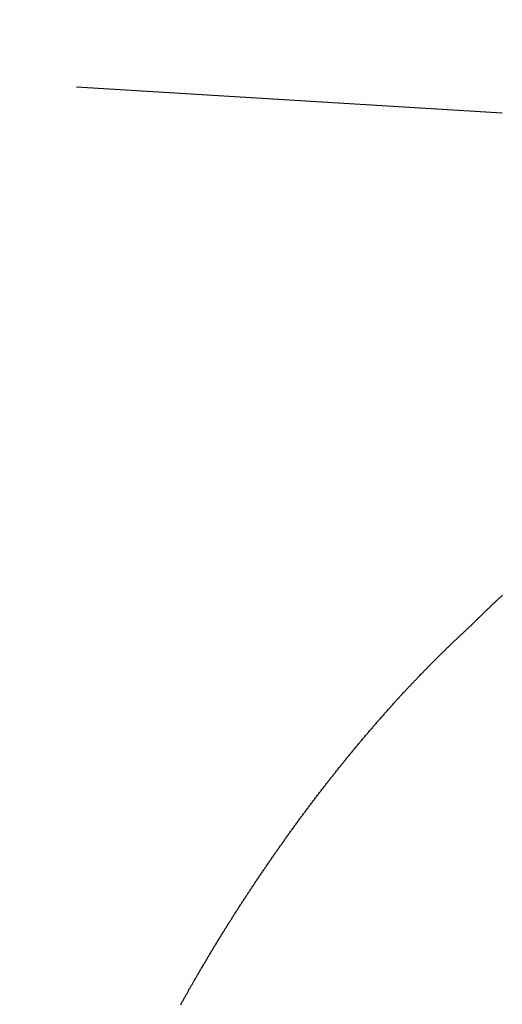
# Model space of a CAD drawing. Units: inches. Extents: x 11 to 407, y 4 to 292.
# Drawn here: x 32 to 33, y 164 to 165 of the extents above; entities that cross this region are included whole.
import ezdxf

# ---------------------------------------------------------------- set-up
doc = ezdxf.new("R2010")
doc.units = ezdxf.units.IN
doc.header["$MEASUREMENT"] = 0
doc.linetypes.add('DASHDOT', pattern=[1, 0.5, -0.25, 0, -0.25])
doc.layers.add('M1', color=7, linetype='Continuous')

msp = doc.modelspace()

# ---------------------------------------------------------------- linework, layer by layer
at = {"layer": 'M1', "linetype": 'DASHDOT'}
msp.add_line((32.7306, 164.6094), (30.9333, 164.7188), dxfattribs=at)
at = {"layer": 'M1'}
for p, q in [((32.7263, 164.0401), (32.7269, 164.0407)), ((32.7269, 164.0407), (32.7276, 164.0412)), ((32.7276, 164.0412), (32.7282, 164.0418)), ((32.7282, 164.0418), (32.7288, 164.0424)), ((32.7288, 164.0424), (32.7295, 164.043)), ((32.7295, 164.043), (32.7301, 164.0436)), ((32.7301, 164.0436), (32.7307, 164.0442)), ((32.7137, 164.0282), (32.7144, 164.0288)), ((32.7144, 164.0288), (32.715, 164.0294)), ((32.715, 164.0294), (32.7156, 164.03)), ((32.7156, 164.03), (32.7162, 164.0306)), ((32.7162, 164.0306), (32.7169, 164.0312)), ((32.7169, 164.0312), (32.7175, 164.0318)), ((32.7175, 164.0318), (32.7181, 164.0324)), ((32.7181, 164.0324), (32.7187, 164.033)), ((32.7187, 164.033), (32.7194, 164.0336)), ((32.7194, 164.0336), (32.72, 164.0342)), ((32.72, 164.0342), (32.7206, 164.0348)), ((32.7206, 164.0348), (32.7213, 164.0354)), ((32.7213, 164.0354), (32.7219, 164.036)), ((32.7219, 164.036), (32.7225, 164.0365)), ((32.7225, 164.0365), (32.7231, 164.0371)), ((32.7231, 164.0371), (32.7238, 164.0377)), ((32.7238, 164.0377), (32.7244, 164.0383)), ((32.7244, 164.0383), (32.725, 164.0389)), ((32.725, 164.0389), (32.7257, 164.0395)), ((32.7257, 164.0395), (32.7263, 164.0401)), ((32.702, 164.0168), (32.7026, 164.0174)), ((32.7026, 164.0174), (32.7032, 164.018)), ((32.7032, 164.018), (32.7039, 164.0186)), ((32.7039, 164.0186), (32.7045, 164.0192)), ((32.7045, 164.0192), (32.7051, 164.0198)), ((32.7051, 164.0198), (32.7057, 164.0204)), ((32.7057, 164.0204), (32.7063, 164.021)), ((32.7063, 164.021), (32.7069, 164.0216)), ((32.7069, 164.0216), (32.7075, 164.0222)), ((32.7075, 164.0222), (32.7082, 164.0228)), ((32.7082, 164.0228), (32.7088, 164.0234)), ((32.7088, 164.0234), (32.7094, 164.024)), ((32.7094, 164.024), (32.71, 164.0246)), ((32.71, 164.0246), (32.7106, 164.0252)), ((32.7106, 164.0252), (32.7113, 164.0258)), ((32.7113, 164.0258), (32.7119, 164.0264)), ((32.7119, 164.0264), (32.7125, 164.027)), ((32.7125, 164.027), (32.7131, 164.0276)), ((32.7131, 164.0276), (32.7137, 164.0282)), ((32.6903, 164.0054), (32.691, 164.0061)), ((32.691, 164.0061), (32.6918, 164.0068)), ((32.6918, 164.0068), (32.6925, 164.0075)), ((32.6925, 164.0075), (32.6933, 164.0082)), ((32.6933, 164.0082), (32.694, 164.0089)), ((32.694, 164.0089), (32.6947, 164.0095)), ((32.6947, 164.0095), (32.6953, 164.0101)), ((32.6953, 164.0101), (32.6959, 164.0107)), ((32.6959, 164.0107), (32.6965, 164.0113)), ((32.6965, 164.0113), (32.6971, 164.0119)), ((32.6971, 164.0119), (32.6977, 164.0125)), ((32.6977, 164.0125), (32.6983, 164.0131)), ((32.6983, 164.0131), (32.6989, 164.0138)), ((32.6989, 164.0138), (32.6996, 164.0144)), ((32.6996, 164.0144), (32.7002, 164.015)), ((32.7002, 164.015), (32.7008, 164.0156)), ((32.7008, 164.0156), (32.7014, 164.0162)), ((32.7014, 164.0162), (32.702, 164.0168)), ((32.6775, 163.9935), (32.6783, 163.9942)), ((32.6783, 163.9942), (32.679, 163.9949)), ((32.679, 163.9949), (32.6798, 163.9956)), ((32.6798, 163.9956), (32.6805, 163.9963)), ((32.6805, 163.9963), (32.6813, 163.997)), ((32.6813, 163.997), (32.682, 163.9977)), ((32.682, 163.9977), (32.6828, 163.9984)), ((32.6828, 163.9984), (32.6835, 163.9991)), ((32.6835, 163.9991), (32.6843, 163.9998)), ((32.6843, 163.9998), (32.685, 164.0005)), ((32.685, 164.0005), (32.6858, 164.0012)), ((32.6858, 164.0012), (32.6865, 164.0019)), ((32.6865, 164.0019), (32.6873, 164.0026)), ((32.6873, 164.0026), (32.688, 164.0033)), ((32.688, 164.0033), (32.6888, 164.004)), ((32.6888, 164.004), (32.6895, 164.0047)), ((32.6895, 164.0047), (32.6903, 164.0054)), ((32.6656, 163.9821), (32.6664, 163.9828)), ((32.6664, 163.9828), (32.6671, 163.9835)), ((32.6671, 163.9835), (32.6678, 163.9843)), ((32.6678, 163.9843), (32.6686, 163.985)), ((32.6686, 163.985), (32.6693, 163.9857)), ((32.6693, 163.9857), (32.6701, 163.9864)), ((32.6701, 163.9864), (32.6708, 163.9871)), ((32.6708, 163.9871), (32.6715, 163.9878)), ((32.6715, 163.9878), (32.6723, 163.9885)), ((32.6723, 163.9885), (32.673, 163.9892)), ((32.673, 163.9892), (32.6738, 163.9899)), ((32.6738, 163.9899), (32.6745, 163.9906)), ((32.6745, 163.9906), (32.6753, 163.9914)), ((32.6753, 163.9914), (32.676, 163.9921)), ((32.676, 163.9921), (32.6768, 163.9928)), ((32.6768, 163.9928), (32.6775, 163.9935)), ((32.6539, 163.9706), (32.6546, 163.9713)), ((32.6546, 163.9713), (32.6554, 163.972)), ((32.6554, 163.972), (32.6561, 163.9728)), ((32.6561, 163.9728), (32.6568, 163.9735)), ((32.6568, 163.9735), (32.6576, 163.9742)), ((32.6576, 163.9742), (32.6583, 163.9749)), ((32.6583, 163.9749), (32.659, 163.9756)), ((32.659, 163.9756), (32.6598, 163.9764)), ((32.6598, 163.9764), (32.6605, 163.9771)), ((32.6605, 163.9771), (32.6612, 163.9778)), ((32.6612, 163.9778), (32.662, 163.9785)), ((32.662, 163.9785), (32.6627, 163.9792)), ((32.6627, 163.9792), (32.6634, 163.98)), ((32.6634, 163.98), (32.6642, 163.9807)), ((32.6642, 163.9807), (32.6649, 163.9814)), ((32.6649, 163.9814), (32.6656, 163.9821)), ((32.6423, 163.9588), (32.643, 163.9596)), ((32.643, 163.9596), (32.6438, 163.9603)), ((32.6438, 163.9603), (32.6445, 163.9611)), ((32.6445, 163.9611), (32.6452, 163.9618)), ((32.6452, 163.9618), (32.6459, 163.9625)), ((32.6459, 163.9625), (32.6466, 163.9633)), ((32.6466, 163.9633), (32.6474, 163.964)), ((32.6474, 163.964), (32.6481, 163.9647)), ((32.6481, 163.9647), (32.6488, 163.9655)), ((32.6488, 163.9655), (32.6496, 163.9662)), ((32.6496, 163.9662), (32.6503, 163.9669)), ((32.6503, 163.9669), (32.651, 163.9677)), ((32.651, 163.9677), (32.6517, 163.9684)), ((32.6517, 163.9684), (32.6525, 163.9691)), ((32.6525, 163.9691), (32.6532, 163.9698)), ((32.6532, 163.9698), (32.6539, 163.9706)), ((32.6316, 163.9478), (32.6323, 163.9485)), ((32.6323, 163.9485), (32.633, 163.9492)), ((32.633, 163.9492), (32.6337, 163.95)), ((32.6337, 163.95), (32.6344, 163.9507)), ((32.6344, 163.9507), (32.6351, 163.9515)), ((32.6351, 163.9515), (32.6358, 163.9522)), ((32.6358, 163.9522), (32.6366, 163.9529)), ((32.6366, 163.9529), (32.6373, 163.9537)), ((32.6373, 163.9537), (32.638, 163.9544)), ((32.638, 163.9544), (32.6387, 163.9552)), ((32.6387, 163.9552), (32.6394, 163.9559)), ((32.6394, 163.9559), (32.6401, 163.9566)), ((32.6401, 163.9566), (32.6409, 163.9574)), ((32.6409, 163.9574), (32.6416, 163.9581)), ((32.6416, 163.9581), (32.6423, 163.9588)), ((32.6204, 163.936), (32.6211, 163.9367)), ((32.6211, 163.9367), (32.6218, 163.9375)), ((32.6218, 163.9375), (32.6225, 163.9382)), ((32.6225, 163.9382), (32.6232, 163.9389)), ((32.6232, 163.9389), (32.6239, 163.9397)), ((32.6239, 163.9397), (32.6246, 163.9404)), ((32.6246, 163.9404), (32.6253, 163.9411)), ((32.6253, 163.9411), (32.626, 163.9419)), ((32.626, 163.9419), (32.6267, 163.9426)), ((32.6267, 163.9426), (32.6273, 163.9433)), ((32.6273, 163.9433), (32.628, 163.9441)), ((32.628, 163.9441), (32.6288, 163.9448)), ((32.6288, 163.9448), (32.6295, 163.9456)), ((32.6295, 163.9456), (32.6302, 163.9463)), ((32.6302, 163.9463), (32.6309, 163.947)), ((32.6309, 163.947), (32.6316, 163.9478)), ((32.6099, 163.9246), (32.6106, 163.9254)), ((32.6106, 163.9254), (32.6113, 163.9262)), ((32.6113, 163.9262), (32.612, 163.927)), ((32.612, 163.927), (32.6127, 163.9277)), ((32.6127, 163.9277), (32.6134, 163.9285)), ((32.6134, 163.9285), (32.6141, 163.9292)), ((32.6141, 163.9292), (32.6148, 163.93)), ((32.6148, 163.93), (32.6155, 163.9308)), ((32.6155, 163.9308), (32.6162, 163.9315)), ((32.6162, 163.9315), (32.6169, 163.9323)), ((32.6169, 163.9323), (32.6176, 163.933)), ((32.6176, 163.933), (32.6183, 163.9338)), ((32.6183, 163.9338), (32.619, 163.9345)), ((32.619, 163.9345), (32.6197, 163.9352)), ((32.6197, 163.9352), (32.6204, 163.936)), ((32.599, 163.9126), (32.5997, 163.9134)), ((32.5997, 163.9134), (32.6004, 163.9142)), ((32.6004, 163.9142), (32.6012, 163.915)), ((32.6012, 163.915), (32.6019, 163.9159)), ((32.6019, 163.9159), (32.6027, 163.9167)), ((32.6027, 163.9167), (32.6034, 163.9175)), ((32.6034, 163.9175), (32.6041, 163.9183)), ((32.6041, 163.9183), (32.6049, 163.9191)), ((32.6049, 163.9191), (32.6056, 163.9199)), ((32.6056, 163.9199), (32.6063, 163.9207)), ((32.6063, 163.9207), (32.607, 163.9215)), ((32.607, 163.9215), (32.6078, 163.9223)), ((32.6078, 163.9223), (32.6085, 163.9231)), ((32.6085, 163.9231), (32.6092, 163.9239)), ((32.6092, 163.9239), (32.6099, 163.9246)), ((32.5892, 163.9016), (32.59, 163.9025)), ((32.59, 163.9025), (32.5907, 163.9033)), ((32.5907, 163.9033), (32.5915, 163.9042)), ((32.5915, 163.9042), (32.5922, 163.905)), ((32.5922, 163.905), (32.593, 163.9059)), ((32.593, 163.9059), (32.5937, 163.9067)), ((32.5937, 163.9067), (32.5945, 163.9076)), ((32.5945, 163.9076), (32.5952, 163.9084)), ((32.5952, 163.9084), (32.596, 163.9092)), ((32.596, 163.9092), (32.5967, 163.9101)), ((32.5967, 163.9101), (32.5975, 163.9109)), ((32.5975, 163.9109), (32.5982, 163.9117)), ((32.5982, 163.9117), (32.599, 163.9126)), ((32.5789, 163.8898), (32.5796, 163.8906)), ((32.5796, 163.8906), (32.5803, 163.8915)), ((32.5803, 163.8915), (32.5811, 163.8923)), ((32.5811, 163.8923), (32.5818, 163.8932)), ((32.5818, 163.8932), (32.5825, 163.894)), ((32.5825, 163.894), (32.5833, 163.8949)), ((32.5833, 163.8949), (32.584, 163.8957)), ((32.584, 163.8957), (32.5848, 163.8965)), ((32.5848, 163.8965), (32.5855, 163.8974)), ((32.5855, 163.8974), (32.5862, 163.8982)), ((32.5862, 163.8982), (32.587, 163.8991)), ((32.587, 163.8991), (32.5877, 163.8999)), ((32.5877, 163.8999), (32.5885, 163.9008)), ((32.5885, 163.9008), (32.5892, 163.9016)), ((32.5688, 163.8779), (32.5695, 163.8788)), ((32.5695, 163.8788), (32.5702, 163.8796)), ((32.5702, 163.8796), (32.5709, 163.8805)), ((32.5709, 163.8805), (32.5716, 163.8813)), ((32.5716, 163.8813), (32.5724, 163.8822)), ((32.5724, 163.8822), (32.5731, 163.883)), ((32.5731, 163.883), (32.5738, 163.8838)), ((32.5738, 163.8838), (32.5745, 163.8847)), ((32.5745, 163.8847), (32.5752, 163.8855)), ((32.5752, 163.8855), (32.576, 163.8864)), ((32.576, 163.8864), (32.5767, 163.8872)), ((32.5767, 163.8872), (32.5774, 163.8881)), ((32.5774, 163.8881), (32.5782, 163.8889)), ((32.5782, 163.8889), (32.5789, 163.8898)), ((32.5595, 163.8668), (32.5602, 163.8677)), ((32.5602, 163.8677), (32.5609, 163.8686)), ((32.5609, 163.8686), (32.5616, 163.8694)), ((32.5616, 163.8694), (32.5623, 163.8703)), ((32.5623, 163.8703), (32.563, 163.8711)), ((32.563, 163.8711), (32.5637, 163.872)), ((32.5637, 163.872), (32.5645, 163.8728)), ((32.5645, 163.8728), (32.5652, 163.8737)), ((32.5652, 163.8737), (32.5659, 163.8745)), ((32.5659, 163.8745), (32.5666, 163.8754)), ((32.5666, 163.8754), (32.5673, 163.8762)), ((32.5673, 163.8762), (32.568, 163.8771)), ((32.568, 163.8771), (32.5688, 163.8779)), ((32.5495, 163.8548), (32.5502, 163.8557)), ((32.5502, 163.8557), (32.551, 163.8565)), ((32.551, 163.8565), (32.5517, 163.8574)), ((32.5517, 163.8574), (32.5524, 163.8583)), ((32.5524, 163.8583), (32.5531, 163.8591)), ((32.5531, 163.8591), (32.5538, 163.86)), ((32.5538, 163.86), (32.5545, 163.8608)), ((32.5545, 163.8608), (32.5552, 163.8617)), ((32.5552, 163.8617), (32.5559, 163.8626)), ((32.5559, 163.8626), (32.5566, 163.8634)), ((32.5566, 163.8634), (32.5573, 163.8643)), ((32.5573, 163.8643), (32.558, 163.8651)), ((32.558, 163.8651), (32.5588, 163.866)), ((32.5588, 163.866), (32.5595, 163.8668)), ((32.5404, 163.8435), (32.5411, 163.8444)), ((32.5411, 163.8444), (32.5418, 163.8453)), ((32.5418, 163.8453), (32.5425, 163.8461)), ((32.5425, 163.8461), (32.5432, 163.847)), ((32.5432, 163.847), (32.5439, 163.8479)), ((32.5439, 163.8479), (32.5446, 163.8487)), ((32.5446, 163.8487), (32.5453, 163.8496)), ((32.5453, 163.8496), (32.546, 163.8505)), ((32.546, 163.8505), (32.5467, 163.8513)), ((32.5467, 163.8513), (32.5474, 163.8522)), ((32.5474, 163.8522), (32.5481, 163.8531)), ((32.5481, 163.8531), (32.5488, 163.8539)), ((32.5488, 163.8539), (32.5495, 163.8548)), ((32.5314, 163.8322), (32.5321, 163.8331)), ((32.5321, 163.8331), (32.5328, 163.8339)), ((32.5328, 163.8339), (32.5335, 163.8348)), ((32.5335, 163.8348), (32.5342, 163.8357)), ((32.5342, 163.8357), (32.5349, 163.8366)), ((32.5349, 163.8366), (32.5355, 163.8374)), ((32.5355, 163.8374), (32.5362, 163.8383)), ((32.5362, 163.8383), (32.5369, 163.8392)), ((32.5369, 163.8392), (32.5376, 163.84)), ((32.5376, 163.84), (32.5383, 163.8409)), ((32.5383, 163.8409), (32.539, 163.8418)), ((32.539, 163.8418), (32.5397, 163.8427)), ((32.5397, 163.8427), (32.5404, 163.8435)), ((32.5225, 163.8208), (32.5231, 163.8217)), ((32.5231, 163.8217), (32.5238, 163.8225)), ((32.5238, 163.8225), (32.5245, 163.8234)), ((32.5245, 163.8234), (32.5252, 163.8243)), ((32.5252, 163.8243), (32.5259, 163.8252)), ((32.5259, 163.8252), (32.5266, 163.8261)), ((32.5266, 163.8261), (32.5273, 163.8269)), ((32.5273, 163.8269), (32.5279, 163.8278)), ((32.5279, 163.8278), (32.5286, 163.8287)), ((32.5286, 163.8287), (32.5293, 163.8296)), ((32.5293, 163.8296), (32.53, 163.8304)), ((32.53, 163.8304), (32.5307, 163.8313)), ((32.5307, 163.8313), (32.5314, 163.8322)), ((32.5136, 163.8093), (32.5143, 163.8102)), ((32.5143, 163.8102), (32.515, 163.8111)), ((32.515, 163.8111), (32.5156, 163.8119)), ((32.5156, 163.8119), (32.5163, 163.8128)), ((32.5163, 163.8128), (32.517, 163.8137)), ((32.517, 163.8137), (32.5177, 163.8146)), ((32.5177, 163.8146), (32.5184, 163.8155)), ((32.5184, 163.8155), (32.519, 163.8164)), ((32.519, 163.8164), (32.5197, 163.8172)), ((32.5197, 163.8172), (32.5204, 163.8181)), ((32.5204, 163.8181), (32.5211, 163.819)), ((32.5211, 163.819), (32.5218, 163.8199)), ((32.5218, 163.8199), (32.5225, 163.8208)), ((32.5048, 163.7977), (32.5055, 163.7986)), ((32.5055, 163.7986), (32.5062, 163.7995)), ((32.5062, 163.7995), (32.5068, 163.8004)), ((32.5068, 163.8004), (32.5075, 163.8013)), ((32.5075, 163.8013), (32.5082, 163.8022)), ((32.5082, 163.8022), (32.5089, 163.8031)), ((32.5089, 163.8031), (32.5095, 163.8039)), ((32.5095, 163.8039), (32.5102, 163.8048)), ((32.5102, 163.8048), (32.5109, 163.8057)), ((32.5109, 163.8057), (32.5116, 163.8066)), ((32.5116, 163.8066), (32.5122, 163.8075)), ((32.5122, 163.8075), (32.5129, 163.8084)), ((32.5129, 163.8084), (32.5136, 163.8093)), ((32.4961, 163.7861), (32.4968, 163.787)), ((32.4968, 163.787), (32.4975, 163.7879)), ((32.4975, 163.7879), (32.4981, 163.7887)), ((32.4981, 163.7887), (32.4988, 163.7896)), ((32.4988, 163.7896), (32.4995, 163.7905)), ((32.4995, 163.7905), (32.5001, 163.7914)), ((32.5001, 163.7914), (32.5008, 163.7923)), ((32.5008, 163.7923), (32.5015, 163.7932)), ((32.5015, 163.7932), (32.5021, 163.7941)), ((32.5021, 163.7941), (32.5028, 163.795)), ((32.5028, 163.795), (32.5035, 163.7959)), ((32.5035, 163.7959), (32.5042, 163.7968)), ((32.5042, 163.7968), (32.5048, 163.7977)), ((32.4875, 163.7743), (32.4882, 163.7752)), ((32.4882, 163.7752), (32.4889, 163.7762)), ((32.4889, 163.7762), (32.4895, 163.7771)), ((32.4895, 163.7771), (32.4902, 163.778)), ((32.4902, 163.778), (32.4908, 163.7789)), ((32.4908, 163.7789), (32.4915, 163.7798)), ((32.4915, 163.7798), (32.4922, 163.7807)), ((32.4922, 163.7807), (32.4928, 163.7816)), ((32.4928, 163.7816), (32.4935, 163.7825)), ((32.4935, 163.7825), (32.4941, 163.7834)), ((32.4941, 163.7834), (32.4948, 163.7843)), ((32.4948, 163.7843), (32.4955, 163.7852)), ((32.4955, 163.7852), (32.4961, 163.7861)), ((32.479, 163.7626), (32.4797, 163.7635)), ((32.4797, 163.7635), (32.4803, 163.7644)), ((32.4803, 163.7644), (32.481, 163.7653)), ((32.481, 163.7653), (32.4816, 163.7662)), ((32.4816, 163.7662), (32.4823, 163.7671)), ((32.4823, 163.7671), (32.4829, 163.768)), ((32.4829, 163.768), (32.4836, 163.7689)), ((32.4836, 163.7689), (32.4843, 163.7698)), ((32.4843, 163.7698), (32.4849, 163.7707)), ((32.4849, 163.7707), (32.4856, 163.7716)), ((32.4856, 163.7716), (32.4862, 163.7725)), ((32.4862, 163.7725), (32.4869, 163.7734)), ((32.4869, 163.7734), (32.4875, 163.7743)), ((32.4706, 163.7508), (32.4713, 163.7517)), ((32.4713, 163.7517), (32.4719, 163.7526)), ((32.4719, 163.7526), (32.4726, 163.7535)), ((32.4726, 163.7535), (32.4732, 163.7544)), ((32.4732, 163.7544), (32.4739, 163.7553)), ((32.4739, 163.7553), (32.4745, 163.7562)), ((32.4745, 163.7562), (32.4751, 163.7572)), ((32.4751, 163.7572), (32.4758, 163.7581)), ((32.4758, 163.7581), (32.4764, 163.759)), ((32.4764, 163.759), (32.4771, 163.7599)), ((32.4771, 163.7599), (32.4777, 163.7608)), ((32.4777, 163.7608), (32.4784, 163.7617)), ((32.4784, 163.7617), (32.479, 163.7626)), ((32.4629, 163.7398), (32.4636, 163.7407)), ((32.4636, 163.7407), (32.4642, 163.7416)), ((32.4642, 163.7416), (32.4648, 163.7426)), ((32.4648, 163.7426), (32.4655, 163.7435)), ((32.4655, 163.7435), (32.4661, 163.7444)), ((32.4661, 163.7444), (32.4668, 163.7453)), ((32.4668, 163.7453), (32.4674, 163.7462)), ((32.4674, 163.7462), (32.4681, 163.7471)), ((32.4681, 163.7471), (32.4687, 163.7481)), ((32.4687, 163.7481), (32.4693, 163.749)), ((32.4693, 163.749), (32.47, 163.7499)), ((32.47, 163.7499), (32.4706, 163.7508)), ((32.4546, 163.7277), (32.4552, 163.7287)), ((32.4552, 163.7287), (32.4559, 163.7296)), ((32.4559, 163.7296), (32.4565, 163.7305)), ((32.4565, 163.7305), (32.4571, 163.7315)), ((32.4571, 163.7315), (32.4578, 163.7324)), ((32.4578, 163.7324), (32.4584, 163.7333)), ((32.4584, 163.7333), (32.4591, 163.7342)), ((32.4591, 163.7342), (32.4597, 163.7352)), ((32.4597, 163.7352), (32.4604, 163.7361)), ((32.4604, 163.7361), (32.461, 163.737)), ((32.461, 163.737), (32.4616, 163.7379)), ((32.4616, 163.7379), (32.4623, 163.7389)), ((32.4623, 163.7389), (32.4629, 163.7398)), ((32.447, 163.7166), (32.4477, 163.7176)), ((32.4477, 163.7176), (32.4483, 163.7185)), ((32.4483, 163.7185), (32.4489, 163.7194)), ((32.4489, 163.7194), (32.4495, 163.7203)), ((32.4495, 163.7203), (32.4502, 163.7213)), ((32.4502, 163.7213), (32.4508, 163.7222)), ((32.4508, 163.7222), (32.4514, 163.7231)), ((32.4514, 163.7231), (32.4521, 163.724)), ((32.4521, 163.724), (32.4527, 163.725)), ((32.4527, 163.725), (32.4533, 163.7259)), ((32.4533, 163.7259), (32.454, 163.7268)), ((32.454, 163.7268), (32.4546, 163.7277)), ((32.4391, 163.7049), (32.4397, 163.7058)), ((32.4397, 163.7058), (32.4403, 163.7067)), ((32.4403, 163.7067), (32.4409, 163.7076)), ((32.4409, 163.7076), (32.4415, 163.7085)), ((32.4415, 163.7085), (32.4421, 163.7094)), ((32.4421, 163.7094), (32.4427, 163.7103)), ((32.4427, 163.7103), (32.4433, 163.7112)), ((32.4433, 163.7112), (32.444, 163.7121)), ((32.444, 163.7121), (32.4446, 163.713)), ((32.4446, 163.713), (32.4452, 163.7139)), ((32.4452, 163.7139), (32.4458, 163.7148)), ((32.4458, 163.7148), (32.4464, 163.7157)), ((32.4464, 163.7157), (32.447, 163.7166)), ((32.4316, 163.6935), (32.4321, 163.6943)), ((32.4321, 163.6943), (32.4327, 163.6952)), ((32.4327, 163.6952), (32.4333, 163.6961)), ((32.4333, 163.6961), (32.4339, 163.697)), ((32.4339, 163.697), (32.4345, 163.6978)), ((32.4345, 163.6978), (32.435, 163.6987)), ((32.435, 163.6987), (32.4356, 163.6996)), ((32.4356, 163.6996), (32.4362, 163.7005)), ((32.4362, 163.7005), (32.4368, 163.7014)), ((32.4368, 163.7014), (32.4374, 163.7022)), ((32.4374, 163.7022), (32.438, 163.7031)), ((32.438, 163.7031), (32.4386, 163.704)), ((32.4386, 163.704), (32.4391, 163.7049)), ((32.4241, 163.682), (32.4247, 163.6829)), ((32.4247, 163.6829), (32.4253, 163.6838)), ((32.4253, 163.6838), (32.4258, 163.6847)), ((32.4258, 163.6847), (32.4264, 163.6856)), ((32.4264, 163.6856), (32.427, 163.6864)), ((32.427, 163.6864), (32.4276, 163.6873)), ((32.4276, 163.6873), (32.4281, 163.6882)), ((32.4281, 163.6882), (32.4287, 163.6891)), ((32.4287, 163.6891), (32.4293, 163.6899)), ((32.4293, 163.6899), (32.4298, 163.6908)), ((32.4298, 163.6908), (32.4304, 163.6917)), ((32.4304, 163.6917), (32.431, 163.6926)), ((32.431, 163.6926), (32.4316, 163.6935)), ((32.4167, 163.6705), (32.4173, 163.6714)), ((32.4173, 163.6714), (32.4178, 163.6723)), ((32.4178, 163.6723), (32.4184, 163.6732)), ((32.4184, 163.6732), (32.419, 163.6741)), ((32.419, 163.6741), (32.4196, 163.6749)), ((32.4196, 163.6749), (32.4201, 163.6758)), ((32.4201, 163.6758), (32.4207, 163.6767)), ((32.4207, 163.6767), (32.4213, 163.6776)), ((32.4213, 163.6776), (32.4218, 163.6785)), ((32.4218, 163.6785), (32.4224, 163.6794)), ((32.4224, 163.6794), (32.423, 163.6803)), ((32.423, 163.6803), (32.4236, 163.6812)), ((32.4236, 163.6812), (32.4241, 163.682)), ((32.4093, 163.6589), (32.4099, 163.6598)), ((32.4099, 163.6598), (32.4105, 163.6606)), ((32.4105, 163.6606), (32.411, 163.6615)), ((32.411, 163.6615), (32.4116, 163.6624)), ((32.4116, 163.6624), (32.4122, 163.6633)), ((32.4122, 163.6633), (32.4127, 163.6642)), ((32.4127, 163.6642), (32.4133, 163.6651)), ((32.4133, 163.6651), (32.4139, 163.666)), ((32.4139, 163.666), (32.4144, 163.6669)), ((32.4144, 163.6669), (32.415, 163.6678)), ((32.415, 163.6678), (32.4156, 163.6687)), ((32.4156, 163.6687), (32.4161, 163.6696)), ((32.4161, 163.6696), (32.4167, 163.6705)), ((32.4021, 163.6472), (32.4026, 163.6481)), ((32.4026, 163.6481), (32.4032, 163.649)), ((32.4032, 163.649), (32.4038, 163.6499)), ((32.4038, 163.6499), (32.4043, 163.6508)), ((32.4043, 163.6508), (32.4049, 163.6517)), ((32.4049, 163.6517), (32.4054, 163.6526)), ((32.4054, 163.6526), (32.406, 163.6535)), ((32.406, 163.6535), (32.4065, 163.6544)), ((32.4065, 163.6544), (32.4071, 163.6553)), ((32.4071, 163.6553), (32.4077, 163.6562)), ((32.4077, 163.6562), (32.4082, 163.6571)), ((32.4082, 163.6571), (32.4088, 163.658)), ((32.4088, 163.658), (32.4093, 163.6589)), ((32.3949, 163.6355), (32.3955, 163.6364)), ((32.3955, 163.6364), (32.396, 163.6374)), ((32.396, 163.6374), (32.3966, 163.6383)), ((32.3966, 163.6383), (32.3971, 163.6392)), ((32.3971, 163.6392), (32.3977, 163.6401)), ((32.3977, 163.6401), (32.3982, 163.641)), ((32.3982, 163.641), (32.3988, 163.6419)), ((32.3988, 163.6419), (32.3993, 163.6428)), ((32.3993, 163.6428), (32.3999, 163.6437)), ((32.3999, 163.6437), (32.4004, 163.6446)), ((32.4004, 163.6446), (32.401, 163.6454)), ((32.401, 163.6454), (32.4015, 163.6463)), ((32.4015, 163.6463), (32.4021, 163.6472)), ((32.3883, 163.6245), (32.3888, 163.6255)), ((32.3888, 163.6255), (32.3894, 163.6264)), ((32.3894, 163.6264), (32.3899, 163.6273)), ((32.3899, 163.6273), (32.3905, 163.6282)), ((32.3905, 163.6282), (32.391, 163.6291)), ((32.391, 163.6291), (32.3916, 163.6301)), ((32.3916, 163.6301), (32.3921, 163.631)), ((32.3921, 163.631), (32.3927, 163.6319)), ((32.3927, 163.6319), (32.3933, 163.6328)), ((32.3933, 163.6328), (32.3938, 163.6337)), ((32.3938, 163.6337), (32.3944, 163.6346)), ((32.3944, 163.6346), (32.3949, 163.6355)), ((32.3811, 163.6126), (32.3817, 163.6135)), ((32.3817, 163.6135), (32.3822, 163.6144)), ((32.3822, 163.6144), (32.3828, 163.6153)), ((32.3828, 163.6153), (32.3833, 163.6162)), ((32.3833, 163.6162), (32.3838, 163.6172)), ((32.3838, 163.6172), (32.3844, 163.6181)), ((32.3844, 163.6181), (32.3849, 163.619)), ((32.3849, 163.619), (32.3855, 163.6199)), ((32.3855, 163.6199), (32.386, 163.6208)), ((32.386, 163.6208), (32.3866, 163.6218)), ((32.3866, 163.6218), (32.3872, 163.6227)), ((32.3872, 163.6227), (32.3877, 163.6236)), ((32.3877, 163.6236), (32.3883, 163.6245)), ((32.3744, 163.6011), (32.3749, 163.6019)), ((32.3749, 163.6019), (32.3754, 163.6028)), ((32.3754, 163.6028), (32.3759, 163.6037)), ((32.3759, 163.6037), (32.3764, 163.6045)), ((32.3764, 163.6045), (32.3769, 163.6054)), ((32.3769, 163.6054), (32.3774, 163.6063)), ((32.3774, 163.6063), (32.378, 163.6072)), ((32.378, 163.6072), (32.3785, 163.6081)), ((32.3785, 163.6081), (32.379, 163.609)), ((32.379, 163.609), (32.3795, 163.6099)), ((32.3795, 163.6099), (32.3801, 163.6108)), ((32.3801, 163.6108), (32.3806, 163.6117)), ((32.3806, 163.6117), (32.3811, 163.6126)), ((32.3677, 163.5895), (32.3682, 163.5903)), ((32.3682, 163.5903), (32.3686, 163.5911)), ((32.3686, 163.5911), (32.3691, 163.592)), ((32.3691, 163.592), (32.3696, 163.5928)), ((32.3696, 163.5928), (32.37, 163.5936)), ((32.37, 163.5936), (32.3705, 163.5944)), ((32.3705, 163.5944), (32.371, 163.5952)), ((32.371, 163.5952), (32.3715, 163.5961)), ((32.3715, 163.5961), (32.3719, 163.5969)), ((32.3719, 163.5969), (32.3724, 163.5977)), ((32.3724, 163.5977), (32.3729, 163.5986)), ((32.3729, 163.5986), (32.3734, 163.5994)), ((32.3734, 163.5994), (32.3739, 163.6002)), ((32.3739, 163.6002), (32.3744, 163.6011)), ((32.3613, 163.5783), (32.3618, 163.5791)), ((32.3618, 163.5791), (32.3622, 163.5799)), ((32.3622, 163.5799), (32.3627, 163.5807)), ((32.3627, 163.5807), (32.3631, 163.5815)), ((32.3631, 163.5815), (32.3636, 163.5823)), ((32.3636, 163.5823), (32.364, 163.5831)), ((32.364, 163.5831), (32.3645, 163.5839)), ((32.3645, 163.5839), (32.365, 163.5847)), ((32.365, 163.5847), (32.3654, 163.5855)), ((32.3654, 163.5855), (32.3659, 163.5863)), ((32.3659, 163.5863), (32.3663, 163.5871)), ((32.3663, 163.5871), (32.3668, 163.5879)), ((32.3668, 163.5879), (32.3672, 163.5887)), ((32.3672, 163.5887), (32.3677, 163.5895)), ((32.3549, 163.5668), (32.3554, 163.5676)), ((32.3554, 163.5676), (32.3558, 163.5684)), ((32.3558, 163.5684), (32.3563, 163.5693)), ((32.3563, 163.5693), (32.3567, 163.5701)), ((32.3567, 163.5701), (32.3572, 163.5709)), ((32.3572, 163.5709), (32.3577, 163.5717)), ((32.3577, 163.5717), (32.3581, 163.5726)), ((32.3581, 163.5726), (32.3586, 163.5734)), ((32.3586, 163.5734), (32.359, 163.5742)), ((32.359, 163.5742), (32.3595, 163.575)), ((32.3595, 163.575), (32.36, 163.5758)), ((32.36, 163.5758), (32.3604, 163.5766)), ((32.3604, 163.5766), (32.3609, 163.5775)), ((32.3609, 163.5775), (32.3613, 163.5783)), ((32.3535, 163.5643), (32.354, 163.5651)), ((32.354, 163.5651), (32.3545, 163.566)), ((32.3545, 163.566), (32.3549, 163.5668))]:
    msp.add_line(p, q, dxfattribs=at)

doc.saveas('drawing.dxf')
